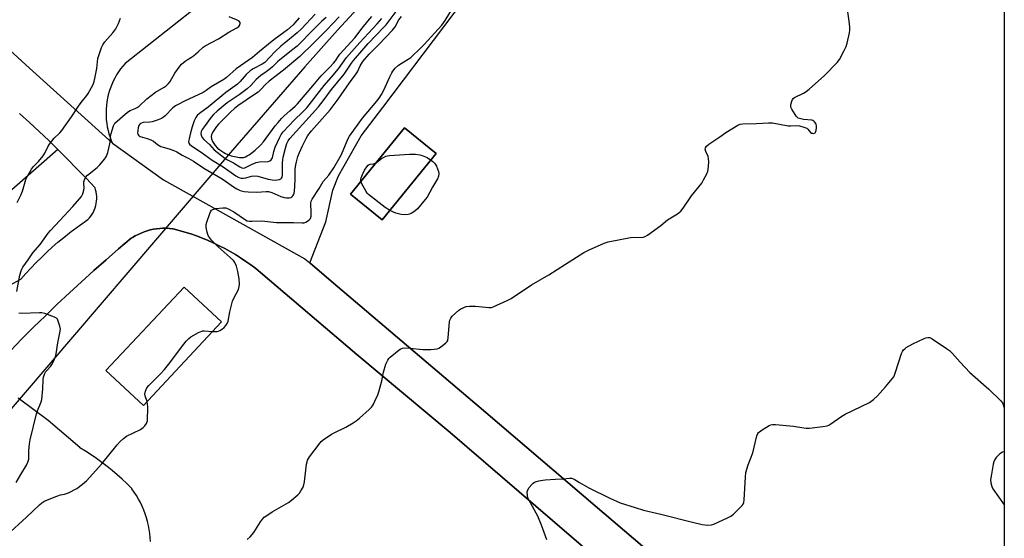
# Model space of a CAD drawing. Units: inches. Extents: x 1177771 to 1183771, y 561457 to 565457.
# Drawn here: x 1183316 to 1183771, y 561907 to 562146 of the extents above; entities that cross this region are included whole.
import ezdxf

# ---------------------------------------------------------------- set-up
doc = ezdxf.new("R2010")
doc.units = ezdxf.units.IN
doc.header["$MEASUREMENT"] = 0
for name, color, linetype in [('BLDG-Footprint', 5, 'Continuous'), ('CULTRL-Pad', 6, 'Continuous'), ('HYDRO-Canal', 164, 'Continuous'), ('HYDRO-Hidden Single Line Stream', 5, 'Continuous'), ('TRANS-Parking Lot', 4, 'Continuous'), ('TRANS-Road', 130, 'Continuous'), ('Undefined', 1, 'Continuous')]:
    doc.layers.add(name, color=color, linetype=linetype)

msp = doc.modelspace()

# ---------------------------------------------------------------- linework, layer by layer
at = {"layer": 'BLDG-Footprint', "elevation": 351.7}
msp.add_lwpolyline([(1183409.2, 562006.68), (1183373.1, 561968.08), (1183355.81, 561984.25), (1183391.91, 562022.85)], close=True, dxfattribs=at)
at = {"layer": 'CULTRL-Pad'}
msp.add_lwpolyline([(1183508.44, 562084.51), (1183483.56, 562053.88), (1183468.88, 562065.8), (1183493.76, 562096.43)], close=True, dxfattribs=at)
at = {"layer": 'HYDRO-Canal'}
msp.add_lwpolyline([(1183492.57, 562174.01), (1183462.81, 562141.63), (1183447.75, 562124.62), (1183414.36, 562086.13)], dxfattribs=at)
at = {"layer": 'HYDRO-Hidden Single Line Stream'}
msp.add_line((1183414.36, 562086.13), (1183085.35, 561701.82), dxfattribs=at)
at = {"layer": 'TRANS-Parking Lot'}
msp.add_lwpolyline([(1183315.9, 562103.03), (1183320.44, 562098.92), (1183324.93, 562094.75), (1183329.37, 562090.53), (1183333.65, 562086.37), (1183312.35, 562067.84)], dxfattribs=at)
for points in [[(1183651.72, 561862.19, 0), (1183582.04, 561921.63, 0), (1183531.46, 561964.76, 0), (1183459.93, 562025.54, 0), (1183450, 562034.01, 0), (1183457.43, 562052.93, 0), (1183460.7, 562067.61, 0), (1183463.34, 562074.24, 0), (1183473.87, 562092.71, 0), (1183483.84, 562105.93, 0), (1183540.19, 562180.62, 0), (1183565.67, 562158.4, 0), (1183624.06, 562223.99, 0), (1183676.59, 562283.78, 0), (1183771.1, 562224.03, 0), (1183771.08, 561785.14, 0)], [(1183397.58, 562152.02, 0), (1183364.64, 562126.24, 0), (1183363.56, 562124.98, 0), (1183362.55, 562123.66, 0), (1183361.6, 562122.3, 0), (1183360.71, 562120.9, 0), (1183359.9, 562119.45, 0), (1183359.15, 562117.96, 0), (1183358.48, 562116.44, 0), (1183357.88, 562114.9, 0), (1183357.36, 562113.32, 0), (1183356.91, 562111.72, 0), (1183356.54, 562110.1, 0), (1183356.25, 562108.46, 0), (1183356.04, 562106.82, 0), (1183355.91, 562105.16, 0), (1183355.86, 562103.5, 0), (1183355.89, 562101.84, 0), (1183355.99, 562100.18, 0), (1183356.18, 562098.53, 0), (1183356.45, 562096.89, 0), (1183356.79, 562095.27, 0), (1183357.22, 562093.66, 0), (1183357.72, 562092.08, 0), (1183358.29, 562090.52, 0), (1183358.8, 562089.31, 0), (1183318.75, 562125.51, 0), (1183284.99, 562156.55, 0)], [(1183311.65, 561993.39, 0), (1183316.99, 561998.85, 0), (1183322.38, 562004.25, 0), (1183327.83, 562009.6, 0), (1183333.34, 562014.89, 0), (1183338.9, 562020.13, 0), (1183344.52, 562025.3, 0), (1183350.19, 562030.42, 0), (1183355.91, 562035.48, 0), (1183361.69, 562040.47, 0), (1183367.51, 562045.41, 0), (1183368.06, 562045.76, 0), (1183369.35, 562046.52, 0), (1183370.67, 562047.21, 0), (1183372.03, 562047.82, 0), (1183373.42, 562048.37, 0), (1183374.84, 562048.83, 0), (1183376.28, 562049.23, 0), (1183377.74, 562049.54, 0), (1183379.21, 562049.78, 0), (1183380.7, 562049.94, 0), (1183382.19, 562050.01, 0), (1183383.68, 562050.01, 0), (1183385.17, 562049.93, 0), (1183386.65, 562049.77, 0), (1183386.84, 562049.73, 0), (1183389.6, 562049.02, 0), (1183392.33, 562048.23, 0), (1183395.05, 562047.37, 0), (1183397.73, 562046.44, 0), (1183400.39, 562045.42, 0), (1183403.02, 562044.34, 0), (1183405.62, 562043.17, 0), (1183408.19, 562041.94, 0), (1183410.72, 562040.64, 0), (1183413.21, 562039.26, 0), (1183415.66, 562037.82, 0), (1183418.07, 562036.3, 0), (1183420.44, 562034.72, 0), (1183422.76, 562033.08, 0), (1183425.03, 562031.37, 0), (1183427.26, 562029.59, 0), (1183471.78, 561991.66, 0), (1183514.94, 561955.56, 0), (1183578.67, 561900.74, 0)], [(1183376.41, 561905.11, 0), (1183376.3, 561906.99, 0), (1183376.1, 561908.85, 0), (1183375.82, 561910.71, 0), (1183375.47, 561912.56, 0), (1183375.04, 561914.39, 0), (1183374.53, 561916.19, 0), (1183373.94, 561917.98, 0), (1183373.28, 561919.74, 0), (1183372.54, 561921.46, 0), (1183371.74, 561923.16, 0), (1183370.85, 561924.82, 0), (1183369.9, 561926.44, 0), (1183368.89, 561928.02, 0), (1183367.8, 561929.55, 0), (1183367.72, 561929.67, 0), (1183365.55, 561931.83, 0), (1183363.33, 561933.93, 0), (1183361.05, 561935.98, 0), (1183358.73, 561937.96, 0), (1183356.35, 561939.89, 0), (1183353.93, 561941.75, 0), (1183351.46, 561943.55, 0), (1183348.94, 561945.28, 0), (1183346.38, 561946.95, 0), (1183343.78, 561948.55, 0), (1183343.72, 561948.59, 0), (1183329.11, 561961.2, 0), (1183315.23, 561971.5, 0)]]:
    msp.add_polyline3d(points, dxfattribs=at)
for points in [[(1183508.44, 562084.51, 0), (1183493.76, 562096.43, 0), (1183468.88, 562065.8, 0), (1183483.56, 562053.88, 0)], [(1183409.2, 562006.68, 0), (1183391.91, 562022.85, 0), (1183355.81, 561984.25, 0), (1183373.1, 561968.08, 0)]]:
    msp.add_polyline3d(points, close=True, dxfattribs=at)
at = {"layer": 'TRANS-Road'}
for points in [[(1183284.99, 562156.55, 0), (1183318.75, 562125.51, 0), (1183358.8, 562089.31, 0), (1183382.44, 562072.35, 0), (1183447.74, 562035.93, 0), (1183450, 562034.01, 0), (1183459.93, 562025.54, 0), (1183531.46, 561964.76, 0), (1183582.04, 561921.63, 0), (1183651.72, 561862.19, 0)], [(1183311.31, 562023.64, 0), (1183316.5, 562026.44, 0), (1183318.78, 562029.06, 0), (1183321.11, 562031.61, 0), (1183323.51, 562034.12, 0), (1183325.96, 562036.57, 0), (1183328.46, 562038.96, 0), (1183331.02, 562041.29, 0), (1183333.64, 562043.57, 0), (1183336.3, 562045.78, 0), (1183339.01, 562047.93, 0), (1183339.68, 562048.45, 0), (1183347.51, 562054, 0), (1183348.22, 562054.8, 0), (1183348.88, 562055.64, 0), (1183349.47, 562056.54, 0), (1183349.99, 562057.47, 0), (1183350.44, 562058.44, 0), (1183350.82, 562059.44, 0), (1183351.12, 562060.47, 0), (1183351.35, 562061.51, 0), (1183351.49, 562062.57, 0), (1183351.56, 562063.64, 0), (1183351.54, 562064.71, 0), (1183351.45, 562065.77, 0), (1183351.28, 562066.83, 0), (1183351.03, 562067.86, 0), (1183350.78, 562068.67, 0), (1183346.61, 562073.14, 0), (1183342.38, 562077.56, 0), (1183338.1, 562081.94, 0), (1183333.76, 562086.26, 0), (1183333.65, 562086.37, 0), (1183329.37, 562090.53, 0), (1183324.93, 562094.75, 0), (1183320.44, 562098.92, 0), (1183315.9, 562103.03, 0)], [(1183578.67, 561900.74, 0), (1183514.94, 561955.56, 0), (1183471.78, 561991.66, 0), (1183427.26, 562029.59, 0), (1183425.03, 562031.37, 0), (1183422.76, 562033.08, 0), (1183420.44, 562034.72, 0), (1183418.07, 562036.3, 0), (1183415.66, 562037.82, 0), (1183413.21, 562039.26, 0), (1183410.72, 562040.64, 0), (1183408.19, 562041.94, 0), (1183405.62, 562043.17, 0), (1183403.02, 562044.34, 0), (1183400.39, 562045.42, 0), (1183397.73, 562046.44, 0), (1183395.05, 562047.37, 0), (1183392.33, 562048.23, 0), (1183389.6, 562049.02, 0), (1183386.84, 562049.73, 0), (1183386.65, 562049.77, 0), (1183385.17, 562049.93, 0), (1183383.68, 562050.01, 0), (1183382.19, 562050.01, 0), (1183380.7, 562049.94, 0), (1183379.21, 562049.78, 0), (1183377.74, 562049.54, 0), (1183376.28, 562049.23, 0), (1183374.84, 562048.83, 0), (1183373.42, 562048.37, 0), (1183372.03, 562047.82, 0), (1183370.67, 562047.21, 0), (1183369.35, 562046.52, 0), (1183368.06, 562045.76, 0), (1183367.51, 562045.41, 0), (1183361.69, 562040.47, 0), (1183355.91, 562035.48, 0), (1183350.19, 562030.42, 0), (1183344.52, 562025.3, 0), (1183338.9, 562020.13, 0), (1183333.34, 562014.89, 0), (1183327.83, 562009.6, 0), (1183322.38, 562004.25, 0), (1183316.99, 561998.85, 0), (1183311.65, 561993.39, 0)]]:
    msp.add_polyline3d(points, dxfattribs=at)
at = {"layer": 'Undefined'}
for points, elevation in [([(1183314.64, 562020.73), (1183316.06, 562028.4), (1183316.55, 562030.27), (1183316.9, 562031.15), (1183317.44, 562032.07), (1183319.81, 562035.38), (1183321.99, 562038.71), (1183325.35, 562042.53), (1183329.11, 562047.75), (1183330.26, 562049.05), (1183334.56, 562053.54), (1183340.53, 562060.08), (1183343.64, 562063.56), (1183344.54, 562064.69), (1183345.15, 562065.97), (1183345.63, 562067.62), (1183345.73, 562068.72), (1183345.59, 562070.64), (1183345.62, 562071.44), (1183345.91, 562072.48), (1183346.39, 562073.46), (1183347.36, 562074.53), (1183351.7, 562078.16), (1183353.02, 562079.36), (1183355.19, 562081.95), (1183355.68, 562082.64), (1183356.08, 562083.37), (1183356.62, 562085.02), (1183357.65, 562088.98), (1183357.78, 562089.84), (1183357.95, 562092.49), (1183358.25, 562093.88), (1183359.29, 562097.42), (1183359.54, 562097.98), (1183360, 562098.61), (1183365.85, 562103.71), (1183367.05, 562104.42), (1183369.32, 562105.32), (1183370.27, 562105.8), (1183371.12, 562106.48), (1183374.66, 562109.84), (1183376.65, 562111.44), (1183378.72, 562112.89), (1183382.72, 562115.19), (1183383.65, 562115.89), (1183384.68, 562116.94), (1183385.43, 562117.85), (1183387.61, 562121.66), (1183389.65, 562124.57), (1183390.79, 562125.83), (1183392.45, 562127.34), (1183393.32, 562127.96), (1183395.31, 562129.06), (1183396.25, 562129.71), (1183398.46, 562131.56), (1183400.83, 562133.73), (1183401.75, 562134.44), (1183407.77, 562137.67), (1183412.66, 562140.63), (1183416.33, 562142.62), (1183417.25, 562143.33), (1183417.56, 562143.76), (1183417.75, 562144.23), (1183417.84, 562144.71), (1183417.82, 562145.17), (1183417.75, 562145.38), (1183417.44, 562145.74), (1183416.2, 562146.43), (1183412.81, 562147.77)], 350), ([(1183314.79, 562061.93), (1183316.46, 562065.31), (1183317.25, 562067.18), (1183318.44, 562071.48), (1183318.81, 562072.55), (1183319.54, 562074.06), (1183321.37, 562077.27), (1183322.38, 562078.61), (1183324.61, 562080.82), (1183326.77, 562083.47), (1183327.54, 562084.69), (1183328.93, 562087.66), (1183329.73, 562088.9), (1183331.91, 562091.69), (1183334.46, 562094.07), (1183335.38, 562095.15), (1183339.94, 562101.57), (1183343.37, 562107.01), (1183344.95, 562109.01), (1183346.98, 562111.35), (1183347.65, 562112.29), (1183349.88, 562116.53), (1183350.43, 562117.9), (1183350.74, 562119.3), (1183351.54, 562123.85), (1183352.13, 562128.55), (1183352.77, 562130.82), (1183353.71, 562133.61), (1183354.36, 562134.88), (1183355.32, 562136.29), (1183359.01, 562140.43), (1183360.41, 562142.23), (1183361.55, 562144.65), (1183362.48, 562147.16)], 348), ([(1183463.69, 562147.72), (1183457.82, 562141.6), (1183451.99, 562135.8), (1183445.4, 562129.5), (1183437.89, 562123.08), (1183431.24, 562117.96), (1183429.55, 562116.42), (1183427.35, 562114.11), (1183426.15, 562113), (1183424.47, 562111.79), (1183416.77, 562106.55), (1183415.18, 562105.35), (1183413.59, 562103.88), (1183407.81, 562098.18), (1183406.92, 562097.02), (1183405.12, 562094.28), (1183404.63, 562093.23), (1183404.5, 562092.46), (1183404.59, 562091.41), (1183405.13, 562090.09), (1183406.27, 562088.34), (1183407.4, 562087.12), (1183408.51, 562086.26), (1183410.38, 562085), (1183411.1, 562084.58), (1183412.14, 562084.12), (1183413.74, 562083.56), (1183416.03, 562082.98), (1183417.48, 562082.71), (1183418.53, 562082.67), (1183419.33, 562082.79), (1183420.37, 562083.1), (1183421.11, 562083.43), (1183422.02, 562083.97), (1183424.81, 562086.11), (1183427.29, 562088.37), (1183428.59, 562090), (1183434.11, 562097.44), (1183435.39, 562098.99), (1183436.94, 562100.72), (1183438.18, 562101.97), (1183440.76, 562104.39), (1183443.31, 562106.53), (1183444.29, 562107.5), (1183448.88, 562112.75), (1183452.18, 562116.81), (1183455.28, 562120.44), (1183459.26, 562124.5), (1183461, 562126.4), (1183461.86, 562127.47), (1183463.3, 562129.58), (1183463.99, 562130.47), (1183470.85, 562138.07), (1183474.19, 562142.52), (1183476.92, 562145.83), (1183478.72, 562147.92)], 344), ([(1183314.33, 561932.39), (1183316.5, 561936.21), (1183319.13, 561940.51), (1183319.74, 561941.82), (1183320.1, 561943.19), (1183320.22, 561947.16), (1183320.54, 561950.41), (1183320.83, 561952.16), (1183323.68, 561964.27), (1183324.13, 561965.6), (1183325.81, 561969.77), (1183326.12, 561970.86), (1183326.63, 561975.81), (1183326.75, 561980.12), (1183326.89, 561981.23), (1183327.4, 561982.54), (1183328.09, 561983.78), (1183328.61, 561984.44), (1183330.15, 561986.05), (1183330.8, 561986.95), (1183331.72, 561988.75), (1183332.51, 561990.6), (1183332.84, 561992.03), (1183333.52, 561997.08), (1183334.53, 562001.6), (1183334.75, 562003.29), (1183334.5, 562004.74), (1183333.61, 562007.57), (1183333.35, 562008.06), (1183332.99, 562008.45), (1183332.02, 562008.97), (1183327.64, 562010.57), (1183326.25, 562010.93), (1183325.1, 562010.97), (1183316.6, 562010.58), (1183315.57, 562010.73)], 350), ([(1183374.82, 561969.92), (1183373.94, 561972.52), (1183373.83, 561973.31), (1183374.1, 561974.64), (1183374.75, 561976.18), (1183375.68, 561977.29), (1183380.93, 561982.48), (1183382.87, 561984.73), (1183384.74, 561987.03), (1183391.79, 561996.5), (1183392.91, 561997.86), (1183394.14, 561999.09), (1183395.05, 561999.78), (1183398.6, 562001.76), (1183400.15, 562002.49), (1183400.68, 562002.63), (1183401.23, 562002.66), (1183405.1, 562002.3)], 352), ([(1183309.93, 561908.06), (1183319.1, 561916.43), (1183325.06, 561922.16), (1183326.14, 561923.1), (1183327.08, 561923.7), (1183328.08, 561924.17), (1183333.13, 561926.21), (1183334.78, 561926.73), (1183336.59, 561927.02), (1183338.44, 561927.75), (1183342.29, 561929.65), (1183345.05, 561931.73), (1183346.76, 561933.27), (1183353.99, 561941.1), (1183360.98, 561949.95), (1183362.34, 561951.49), (1183363.93, 561952.81), (1183365.39, 561953.83), (1183371.76, 561957), (1183372.39, 561957.36), (1183373.03, 561957.87), (1183373.84, 561958.74), (1183374.53, 561959.68), (1183374.78, 561960.19), (1183374.97, 561961.01), (1183375.18, 561967.47), (1183375.08, 561968.64), (1183374.82, 561969.92)], 352)]:
    msp.add_lwpolyline(points, dxfattribs=dict(at, elevation=elevation))
at = {"layer": 'Undefined', "elevation": 354}
msp.add_lwpolyline([(1183493.78, 562056.26), (1183492.32, 562056.37), (1183489.8, 562056.98), (1183488.71, 562057.4), (1183486.88, 562058.36), (1183484.92, 562059.68), (1183477.2, 562065.66), (1183476.58, 562066.27), (1183476.08, 562066.99), (1183473.96, 562070.93), (1183473.63, 562072.01), (1183473.64, 562072.53), (1183473.8, 562073.34), (1183474.37, 562074.95), (1183475.34, 562076.83), (1183476.37, 562078.47), (1183477.05, 562079.24), (1183477.47, 562079.49), (1183477.92, 562079.63), (1183479.56, 562079.79), (1183480.24, 562080.04), (1183480.91, 562080.45), (1183483.16, 562082.25), (1183484.16, 562082.81), (1183485.2, 562083.28), (1183486.03, 562083.52), (1183486.91, 562083.65), (1183496.15, 562084.3), (1183498.97, 562084.25), (1183500.9, 562084.01), (1183502.02, 562083.64), (1183504.33, 562082.7), (1183506.89, 562080.81), (1183507.72, 562080.04), (1183508.16, 562079.45), (1183508.57, 562078.7), (1183509.54, 562076.33), (1183509.71, 562075.22), (1183509.57, 562074.1), (1183509.01, 562072.86), (1183506.78, 562069.09), (1183504.24, 562064.46), (1183503.39, 562063.3), (1183499.87, 562059.06), (1183498.64, 562057.85), (1183496.92, 562056.83), (1183496.13, 562056.52), (1183495.55, 562056.39)], close=True, dxfattribs=at)
at = {"layer": 'Undefined'}
for points in [[(1183405.1, 562002.3, 352), (1183406.39, 562002.26, 352), (1183407.22, 562002.32, 352), (1183407.75, 562002.46, 352), (1183408.51, 562002.8, 352), (1183409.71, 562003.53, 352), (1183410.54, 562004.18, 352), (1183411.24, 562004.99, 352), (1183411.86, 562005.95, 352), (1183412.28, 562007.03, 352), (1183413.11, 562011.43, 352), (1183414.39, 562016.35, 352), (1183414.91, 562017.71, 352), (1183417.04, 562021.72, 352), (1183417.43, 562023.09, 352), (1183417.56, 562024.23, 352), (1183417.36, 562026.56, 352), (1183416.86, 562030.04, 352), (1183416.18, 562032.49, 352), (1183415.41, 562034.17, 352), (1183414.72, 562035.04, 352), (1183413.29, 562036.44, 352), (1183407.75, 562041.4, 352), (1183405.39, 562043.68, 352), (1183404.6, 562044.54, 352), (1183403.73, 562045.67, 352), (1183403.27, 562046.39, 352), (1183402.9, 562047.15, 352), (1183402.59, 562048.28, 352), (1183402.22, 562050.3, 352), (1183402.15, 562051.17, 352), (1183402.19, 562051.74, 352), (1183402.49, 562052.87, 352), (1183403.89, 562056.82, 352), (1183404.22, 562057.63, 352), (1183404.64, 562058.33, 352), (1183405.27, 562058.76, 352), (1183406.64, 562059.09, 352), (1183409.85, 562059.52, 352), (1183410.7, 562059.54, 352), (1183411.26, 562059.44, 352), (1183412.6, 562058.91, 352), (1183414.96, 562057.68, 352), (1183420.27, 562053.84, 352), (1183421.03, 562053.49, 352), (1183422.13, 562053.25, 352), (1183423.27, 562053.23, 352), (1183427.87, 562053.41, 352), (1183434.68, 562052.67, 352), (1183442.47, 562052.64, 352), (1183446.56, 562052.5, 352), (1183447.41, 562052.56, 352), (1183448.19, 562052.82, 352), (1183448.92, 562053.23, 352), (1183449.81, 562053.91, 352), (1183450.32, 562054.51, 352), (1183450.61, 562055.55, 352), (1183450.73, 562058.14, 352), (1183450.48, 562060.69, 352), (1183450.47, 562061.56, 352), (1183450.65, 562062.55, 352), (1183451.08, 562063.51, 352), (1183454.4, 562068.42, 352), (1183456.26, 562071.69, 352), (1183458.88, 562074.51, 352), (1183461.2, 562077.9, 352), (1183464.66, 562084.09, 352), (1183467.27, 562090.5, 352), (1183467.77, 562091.55, 352), (1183468.36, 562092.53, 352), (1183474.43, 562100.97, 352), (1183481, 562108.82, 352), (1183482.09, 562110.22, 352), (1183483.19, 562111.84, 352), (1183484.17, 562113.55, 352), (1183487.07, 562120.04, 352), (1183488.01, 562121.86, 352), (1183488.48, 562122.61, 352), (1183489.59, 562123.99, 352), (1183491.06, 562125.41, 352), (1183492.24, 562126.27, 352), (1183496.7, 562129.04, 352), (1183497.84, 562130, 352), (1183500.46, 562132.46, 352), (1183502.98, 562134.98, 352), (1183511.08, 562143.92, 352), (1183512.6, 562146.01, 352), (1183517.48, 562153.87, 352)], [(1183452.52, 562148.94, 348), (1183446.27, 562142.16, 348), (1183444.2, 562140.36, 348), (1183438.9, 562136.07, 348), (1183436.73, 562134.14, 348), (1183433.94, 562131.55, 348), (1183429.26, 562126.67, 348), (1183428.09, 562125.85, 348), (1183423.93, 562123.79, 348), (1183422.46, 562122.85, 348), (1183420.6, 562121.16, 348), (1183417.86, 562117.9, 348), (1183416.67, 562116.72, 348), (1183411.25, 562112.75, 348), (1183403.05, 562106.02, 348), (1183399, 562103.11, 348), (1183397.96, 562102.19, 348), (1183397.34, 562101.29, 348), (1183396.67, 562099.69, 348), (1183395.69, 562096.94, 348), (1183394.87, 562094.15, 348), (1183394.21, 562091.29, 348), (1183394.05, 562090.18, 348), (1183394.16, 562089.43, 348), (1183394.51, 562088.88, 348), (1183395.32, 562088.19, 348), (1183399.76, 562085.24, 348), (1183404.85, 562081.56, 348), (1183409.94, 562078.42, 348), (1183415.83, 562074.25, 348), (1183417.28, 562073.44, 348), (1183418.28, 562073.17, 348), (1183419.33, 562073.13, 348), (1183420.48, 562073.38, 348), (1183423.1, 562074.16, 348), (1183424.66, 562074.32, 348), (1183425.99, 562074.14, 348), (1183430.77, 562072.76, 348), (1183432.68, 562072.41, 348), (1183434.08, 562072.31, 348), (1183434.91, 562072.35, 348), (1183435.97, 562072.56, 348), (1183436.65, 562072.89, 348), (1183436.97, 562073.23, 348), (1183437.21, 562073.65, 348), (1183437.46, 562074.67, 348), (1183437.5, 562080.32, 348), (1183437.59, 562081.71, 348), (1183437.79, 562082.96, 348), (1183438.84, 562087.02, 348), (1183439.5, 562089.2, 348), (1183440.04, 562090.38, 348), (1183440.81, 562091.47, 348), (1183454.02, 562106.13, 348), (1183456.28, 562109.01, 348), (1183460.14, 562114.25, 348), (1183465.91, 562121.26, 348), (1183469.3, 562126.36, 348), (1183470.24, 562127.64, 348), (1183476.99, 562135.49, 348), (1183484.32, 562143, 348), (1183485.3, 562144.08, 348), (1183492.22, 562153.39, 348)], [(1183421.17, 561906.09, 354), (1183422.44, 561907.33, 354), (1183424.13, 561909.4, 354), (1183427.32, 561914.32, 354), (1183428.2, 561915.52, 354), (1183429, 561916.38, 354), (1183430.2, 561917.26, 354), (1183432.71, 561918.88, 354), (1183440.22, 561923.25, 354), (1183441.61, 561924.31, 354), (1183444.47, 561926.76, 354), (1183445.27, 561927.57, 354), (1183445.93, 561928.54, 354), (1183446.91, 561930.34, 354), (1183447.31, 561931.43, 354), (1183447.57, 561932.84, 354), (1183448.59, 561940.87, 354), (1183448.79, 561942, 354), (1183449.03, 561942.8, 354), (1183449.95, 561944.3, 354), (1183454.78, 561950.73, 354), (1183455.37, 561951.39, 354), (1183456.25, 561952.12, 354), (1183460.02, 561954.75, 354), (1183461.31, 561955.46, 354), (1183466.65, 561958.06, 354), (1183470.16, 561960.11, 354), (1183471.55, 561961.02, 354), (1183473.03, 561962.21, 354), (1183477.43, 561966.27, 354), (1183478.5, 561967.3, 354), (1183479.07, 561967.98, 354), (1183479.52, 561968.72, 354), (1183480.14, 561970.04, 354), (1183481.44, 561973, 354), (1183481.96, 561974.38, 354), (1183483.4, 561979.54, 354), (1183484.05, 561983.53, 354), (1183485.27, 561987.17, 354), (1183486.08, 561989.05, 354), (1183486.6, 561989.74, 354), (1183487.24, 561990.34, 354), (1183491.39, 561993.75, 354), (1183492.11, 561994.25, 354), (1183492.88, 561994.57, 354), (1183494, 561994.69, 354), (1183496.31, 561994.65, 354), (1183502.28, 561994, 354), (1183506.01, 561993.92, 354), (1183507.47, 561994.05, 354), (1183508.92, 561994.34, 354), (1183509.75, 561994.62, 354), (1183510.49, 561995.04, 354), (1183512.98, 561997.01, 354), (1183513.53, 561997.62, 354), (1183513.79, 561998.09, 354), (1183514.06, 561999.46, 354), (1183514.69, 562006.73, 354), (1183514.85, 562007.55, 354), (1183515.21, 562008.5, 354), (1183515.87, 562009.39, 354), (1183517.35, 562010.83, 354), (1183518.91, 562012.19, 354), (1183519.9, 562012.81, 354), (1183522.39, 562013.77, 354), (1183523.81, 562014.03, 354), (1183526.68, 562013.92, 354), (1183532.89, 562013.34, 354), (1183534.05, 562013.38, 354), (1183534.88, 562013.62, 354), (1183541.32, 562016.64, 354), (1183543.16, 562017.59, 354), (1183552.55, 562023.86, 354), (1183560.55, 562028.52, 354), (1183568.22, 562033.49, 354), (1183576.78, 562038.78, 354), (1183578.85, 562039.88, 354), (1183586.07, 562043.11, 354), (1183588, 562043.8, 354), (1183598.23, 562045.76, 354), (1183604.18, 562045.94, 354), (1183605.11, 562046.19, 354), (1183606.12, 562046.76, 354), (1183612.39, 562051.27, 354), (1183615.47, 562053.86, 354), (1183619.99, 562056.66, 354), (1183621.64, 562057.9, 354), (1183622.71, 562059.29, 354), (1183626.46, 562065.03, 354), (1183631.21, 562070.89, 354), (1183632.11, 562072.41, 354), (1183633.65, 562075.26, 354), (1183634.08, 562076.34, 354), (1183634.24, 562077.17, 354), (1183634.45, 562080.63, 354), (1183634.41, 562082.34, 354), (1183634.18, 562083.17, 354), (1183633.1, 562085.55, 354), (1183632.86, 562086.52, 354), (1183632.95, 562087.23, 354), (1183633.37, 562087.9, 354), (1183634.45, 562088.86, 354), (1183639.67, 562092.36, 354), (1183642.44, 562094.34, 354), (1183647.97, 562097.65, 354), (1183649.02, 562098.1, 354), (1183650.16, 562098.28, 354), (1183656.62, 562098.51, 354), (1183662.08, 562098.81, 354), (1183663.93, 562098.76, 354), (1183671.15, 562097.44, 354), (1183672.31, 562097.39, 354), (1183675.08, 562097.58, 354), (1183676.44, 562097.39, 354), (1183678.42, 562096.82, 354), (1183679.76, 562096.27, 354), (1183680.33, 562095.82, 354), (1183681.53, 562094.32, 354), (1183681.95, 562094.05, 354), (1183682.44, 562093.91, 354), (1183682.95, 562093.88, 354), (1183683.59, 562094.08, 354), (1183683.86, 562094.43, 354), (1183684.11, 562095.18, 354), (1183684.33, 562096.6, 354), (1183684.32, 562097.45, 354), (1183684.19, 562097.99, 354), (1183683.93, 562098.5, 354), (1183683.42, 562099.2, 354), (1183683.03, 562099.6, 354), (1183682.58, 562099.91, 354), (1183682.08, 562100.07, 354), (1183678.35, 562100.38, 354), (1183676.38, 562100.75, 354), (1183675.88, 562100.96, 354), (1183675.45, 562101.25, 354), (1183674.88, 562101.86, 354), (1183674.38, 562102.56, 354), (1183672.84, 562105.03, 354), (1183672.44, 562106.06, 354), (1183672.42, 562106.88, 354), (1183672.56, 562107.72, 354), (1183672.85, 562108.84, 354), (1183673.17, 562109.6, 354), (1183673.5, 562110.04, 354), (1183674.17, 562110.54, 354), (1183678.35, 562112.44, 354), (1183679.57, 562113.23, 354), (1183680.96, 562114.3, 354), (1183687.97, 562120.69, 354), (1183693.78, 562126.7, 354), (1183694.9, 562128.12, 354), (1183697.07, 562132.19, 354), (1183697.93, 562134.01, 354), (1183698.42, 562135.66, 354), (1183699.59, 562140.43, 354), (1183699.72, 562141.56, 354), (1183699.67, 562142.97, 354), (1183699.38, 562145.81, 354), (1183698.79, 562150.03, 354)], [(1183445.09, 562147.28, 350), (1183443.18, 562144.94, 350), (1183442.38, 562144.12, 350), (1183439.81, 562141.83, 350), (1183438.08, 562140.5, 350), (1183433.44, 562137.19, 350), (1183430.92, 562135.07, 350), (1183426.74, 562131.79, 350), (1183423.57, 562129.05, 350), (1183416, 562123.66, 350), (1183411.59, 562119.79, 350), (1183410.26, 562118.81, 350), (1183404.53, 562115.38, 350), (1183402.17, 562113.68, 350), (1183400.82, 562112.84, 350), (1183392.09, 562108.73, 350), (1183389.18, 562107.31, 350), (1183388.03, 562106.65, 350), (1183386.72, 562105.65, 350), (1183383.21, 562101.94, 350), (1183382.41, 562101.31, 350), (1183381.51, 562100.77, 350), (1183379.95, 562100.1, 350), (1183377.17, 562099.18, 350), (1183376.05, 562099, 350), (1183372.97, 562098.85, 350), (1183372.21, 562098.67, 350), (1183371.77, 562098.44, 350), (1183371.41, 562098.11, 350), (1183370.99, 562097.48, 350), (1183370.68, 562096.41, 350), (1183370.52, 562095.26, 350), (1183370.47, 562094.13, 350), (1183370.55, 562093.6, 350), (1183370.85, 562093, 350), (1183371.19, 562092.69, 350), (1183371.66, 562092.46, 350), (1183374.92, 562091.56, 350), (1183376.54, 562090.91, 350), (1183377.81, 562090.23, 350), (1183379.69, 562088.74, 350), (1183381.17, 562087.88, 350), (1183382.23, 562087.47, 350), (1183385, 562086.77, 350), (1183387.14, 562086.04, 350), (1183388.54, 562085.33, 350), (1183391.03, 562083.8, 350), (1183394.19, 562082.33, 350), (1183396.34, 562081.05, 350), (1183401.14, 562077.79, 350), (1183409.57, 562072.8, 350), (1183411.49, 562071.51, 350), (1183414.82, 562069.11, 350), (1183416.26, 562068.27, 350), (1183417.54, 562067.64, 350), (1183418.33, 562067.36, 350), (1183419.69, 562067.03, 350), (1183421.63, 562066.79, 350), (1183425.64, 562066.71, 350), (1183429.81, 562066.96, 350), (1183431.03, 562066.94, 350), (1183432.53, 562066.56, 350), (1183436.66, 562064.78, 350), (1183438.24, 562064.26, 350), (1183439.34, 562064.11, 350), (1183440.44, 562064.11, 350), (1183441.21, 562064.28, 350), (1183441.67, 562064.53, 350), (1183442.25, 562065.08, 350), (1183442.52, 562065.5, 350), (1183442.77, 562066.17, 350), (1183442.92, 562066.97, 350), (1183443.25, 562072.44, 350), (1183443.36, 562077.29, 350), (1183443.57, 562079.28, 350), (1183443.85, 562080.69, 350), (1183444.57, 562083.2, 350), (1183445.26, 562085.01, 350), (1183446.67, 562088.17, 350), (1183448.33, 562091.47, 350), (1183449.21, 562092.96, 350), (1183450.82, 562095.12, 350), (1183459.42, 562104.83, 350), (1183463.11, 562109.69, 350), (1183468.36, 562117.19, 350), (1183471.56, 562121.37, 350), (1183472.08, 562122.33, 350), (1183473.34, 562125.12, 350), (1183474.59, 562127.05, 350), (1183477.55, 562130.55, 350), (1183481.75, 562134.81, 350), (1183485.16, 562138.41, 350), (1183488.33, 562141.59, 350), (1183489.45, 562143.1, 350), (1183491.28, 562146.33, 350), (1183492.42, 562147.95, 350)], [(1183457.59, 562147.49, 346), (1183455.63, 562145.71, 346), (1183450.11, 562140.23, 346), (1183446.19, 562136.14, 346), (1183444.15, 562134.22, 346), (1183442.21, 562132.61, 346), (1183436.25, 562127.97, 346), (1183435.17, 562127, 346), (1183432.78, 562124.66, 346), (1183431.68, 562123.7, 346), (1183429.85, 562122.3, 346), (1183427.41, 562120.67, 346), (1183426.28, 562119.79, 346), (1183425.23, 562118.79, 346), (1183422.74, 562115.97, 346), (1183421.16, 562114.49, 346), (1183417.44, 562111.68, 346), (1183411.92, 562107.96, 346), (1183407.19, 562104.13, 346), (1183405.59, 562102.66, 346), (1183404.5, 562101.37, 346), (1183401.15, 562096.91, 346), (1183400.35, 562095.7, 346), (1183399.88, 562094.72, 346), (1183399.69, 562093.76, 346), (1183399.8, 562093.04, 346), (1183400.32, 562092.02, 346), (1183401.02, 562091.08, 346), (1183403.63, 562088.74, 346), (1183405.92, 562086.29, 346), (1183410.78, 562082.45, 346), (1183411.95, 562081.7, 346), (1183414.78, 562080.31, 346), (1183417.71, 562078.39, 346), (1183418.7, 562077.89, 346), (1183419.21, 562077.78, 346), (1183419.99, 562077.92, 346), (1183423.12, 562079.56, 346), (1183425.19, 562080.38, 346), (1183426.76, 562080.66, 346), (1183430.78, 562080.96, 346), (1183431.58, 562081.19, 346), (1183432.25, 562081.64, 346), (1183432.55, 562082.07, 346), (1183432.75, 562082.57, 346), (1183433.39, 562085.55, 346), (1183434.09, 562087.52, 346), (1183436.16, 562092.18, 346), (1183436.83, 562093.35, 346), (1183437.77, 562094.65, 346), (1183442.91, 562100.16, 346), (1183446.67, 562103.69, 346), (1183448.61, 562105.74, 346), (1183456.63, 562116.03, 346), (1183460.11, 562119.9, 346), (1183463.3, 562123.76, 346), (1183467.05, 562128.99, 346), (1183473.2, 562135.97, 346), (1183481.18, 562144.57, 346), (1183483.28, 562146.99, 346)], [(1183559.68, 561905.93, 356), (1183557.11, 561912.76, 356), (1183555.41, 561916.91, 356), (1183551.33, 561924.4, 356), (1183550.88, 561925.45, 356), (1183550.64, 561926.52, 356), (1183550.55, 561928.13, 356), (1183550.63, 561928.63, 356), (1183550.86, 561929.15, 356), (1183551.52, 561930.11, 356), (1183552.66, 561931.5, 356), (1183553.28, 561932.14, 356), (1183553.98, 561932.62, 356), (1183554.8, 561932.91, 356), (1183555.96, 561933.2, 356), (1183557.73, 561933.55, 356), (1183558.89, 561933.69, 356), (1183563.56, 561934.03, 356), (1183567.14, 561934.17, 356), (1183570.13, 561934.44, 356), (1183571.01, 561934.44, 356), (1183571.55, 561934.35, 356), (1183572.31, 561934.02, 356), (1183574.76, 561932.43, 356), (1183579.11, 561929.95, 356), (1183588.74, 561925.28, 356), (1183593.51, 561923.13, 356), (1183600.45, 561920.85, 356), (1183604.35, 561919.73, 356), (1183612.26, 561917.88, 356), (1183626.95, 561914.11, 356), (1183631.47, 561913.09, 356), (1183632.88, 561912.83, 356), (1183634.07, 561912.77, 356), (1183635.74, 561912.93, 356), (1183636.83, 561913.22, 356), (1183643.19, 561916.14, 356), (1183644.72, 561916.97, 356), (1183645.84, 561917.9, 356), (1183649.06, 561920.95, 356), (1183649.87, 561921.79, 356), (1183650.37, 561922.48, 356), (1183650.65, 561923.25, 356), (1183650.8, 561924.39, 356), (1183651.42, 561934.99, 356), (1183651.66, 561937.03, 356), (1183652.73, 561940.65, 356), (1183654.84, 561946.21, 356), (1183656.73, 561954.04, 356), (1183657.21, 561955.07, 356), (1183657.53, 561955.53, 356), (1183657.93, 561955.92, 356), (1183659.11, 561956.76, 356), (1183662.33, 561958.77, 356), (1183663.1, 561959.13, 356), (1183663.92, 561959.29, 356), (1183665.37, 561959.24, 356), (1183673.61, 561958.5, 356), (1183678.44, 561957.67, 356), (1183679.57, 561957.55, 356), (1183681.03, 561957.63, 356), (1183687.18, 561958.34, 356), (1183689.19, 561958.68, 356), (1183689.96, 561959, 356), (1183690.92, 561959.56, 356), (1183695.99, 561963.17, 356), (1183697.5, 561964.13, 356), (1183708.76, 561969.44, 356), (1183710.67, 561970.85, 356), (1183712.53, 561972.54, 356), (1183716.16, 561976.66, 356), (1183719.96, 561981.39, 356), (1183720.39, 561982.14, 356), (1183720.7, 561982.97, 356), (1183722.18, 561987.83, 356), (1183723.6, 561992.05, 356), (1183724.09, 561993.11, 356), (1183724.55, 561993.73, 356), (1183725.1, 561994.28, 356), (1183725.78, 561994.81, 356), (1183728.76, 561996.65, 356), (1183734.02, 561999.03, 356), (1183734.9, 561999.36, 356), (1183735.69, 561999.53, 356), (1183736.21, 561999.55, 356), (1183736.73, 561999.46, 356), (1183737.74, 561998.96, 356), (1183744.35, 561994.5, 356), (1183745.77, 561993.46, 356), (1183747, 561992.23, 356), (1183750.77, 561988.16, 356), (1183755.1, 561983.31, 356), (1183763.93, 561975.69, 356), (1183769.48, 561970.22, 356), (1183770.22, 561969.33, 356), (1183770.6, 561968.56, 356), (1183770.91, 561967.44, 356), (1183771.09, 561966.57, 356)], [(1183771.09, 561946.7, 356), (1183771.08, 561946.7, 356), (1183770.28, 561946.5, 356), (1183769.08, 561945.68, 356), (1183767.31, 561944.07, 356), (1183766.66, 561943.12, 356), (1183766.23, 561942.06, 356), (1183765.93, 561940.94, 356), (1183764.98, 561935.41, 356), (1183764.77, 561933.67, 356), (1183764.9, 561932.26, 356), (1183765.31, 561930.61, 356), (1183765.79, 561929.59, 356), (1183771.09, 561922.07, 356)]]:
    msp.add_polyline3d(points, dxfattribs=at)

doc.saveas('drawing.dxf')
